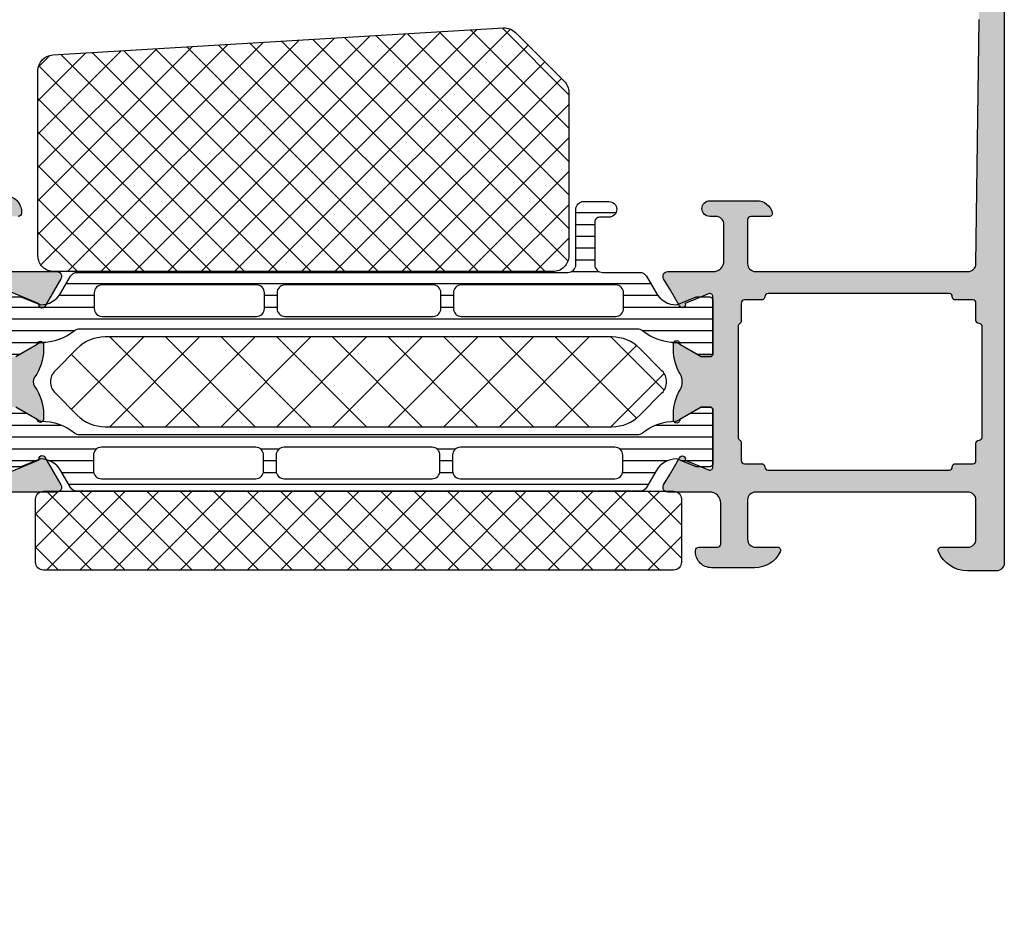
# Model space of a CAD drawing. Extents: x -5184 to -258, y -5117 to 3401.
# Drawn here: x -5144 to -5082, y -1700 to -1643 of the extents above; entities that cross this region are included whole.
import ezdxf

# ---------------------------------------------------------------- set-up
doc = ezdxf.new("R2010")
doc.units = 0
doc.header["$LTSCALE"] = 0.2
doc.header["$MEASUREMENT"] = 0
doc.layers.get('0').update_dxf_attribs({"linetype": 'CONTINUOUS'})
doc.layers.add('Al_Solid_Hatch', color=50, linetype='CONTINUOUS')
doc.layers.add('RE_HATCH', color=31, linetype='CONTINUOUS')

# ---------------------------------------------------------------- blocks, each defined once
blk = doc.blocks.new('KAW_3001185', base_point=(0, 24.600054))
at = {"layer": 'Al_Solid_Hatch', "linetype": 'ByBlock'}
h = blk.add_hatch(color=256, dxfattribs=at)
h.dxf.hatch_style = 1
edge = h.paths.add_edge_path(flags=16)
edge.add_line((78.7, 64.200054), (67.2, 64.200054))
edge.add_arc((67.2, 64.000054), 0.2, 89.9999572, 180.0000428)
edge.add_arc((66.8, 64.000054), 0.2, -90.0000428, 0.0000428, ccw=False)
edge.add_line((66.8, 63.800054), (65.7, 63.800054))
edge.add_arc((65.7, 63.600054), 0.2, 89.9999572, 180.0000428)
edge.add_line((65.5, 63.600054), (65.5, 62.473259))
edge.add_arc((65.3, 62.473259), 0.2, 300.00000901, 359.99996786, ccw=False)
edge.add_arc((65.5, 62.126849), 0.2, 120.00000901, 179.99996786)
edge.add_line((65.3, 62.126849), (65.3, 58.600054))
edge.add_line((65.3, 58.600054), (65.3, 55.073259))
edge.add_arc((65.5, 55.073259), 0.2, 180.00003214, 239.99999099)
edge.add_arc((65.3, 54.726849), 0.2, 0.00003214, 59.99999099, ccw=False)
edge.add_line((65.5, 54.726849), (65.5, 53.600054))
edge.add_arc((65.7, 53.600054), 0.2, 179.9999572, 270.0000428)
edge.add_line((65.7, 53.400054), (66.8, 53.400054))
edge.add_arc((66.8, 53.200054), 0.2, -0.0000428, 90.0000428, ccw=False)
edge.add_arc((67.2, 53.200054), 0.2, 179.9999572, 270.0000428)
edge.add_line((67.2, 53.000054), (78.7, 53.000054))
edge.add_arc((78.7, 53.200054), 0.2, 269.9999572, 360.0000428)
edge.add_arc((79.1, 53.200054), 0.2, 89.9999572, 180.0000428, ccw=False)
edge.add_line((79.1, 53.400054), (80.2, 53.400054))
edge.add_arc((80.2, 53.600054), 0.2, 269.9999572, 360.0000428)
edge.add_line((80.4, 53.600054), (80.4, 54.700054))
edge.add_arc((80.6, 54.700054), 0.2, 89.9999572, 180.0000428, ccw=False)
edge.add_arc((80.6, 55.100054), 0.2, 269.9999572, 360.0000428)
edge.add_line((80.8, 55.100054), (80.8, 58.600054))
edge.add_line((80.8, 58.600054), (80.8, 62.100054))
edge.add_arc((80.6, 62.100054), 0.2, 359.9999572, 450.0000428)
edge.add_arc((80.6, 62.500054), 0.2, 179.9999572, 270.0000428, ccw=False)
edge.add_line((80.4, 62.500054), (80.4, 63.600054))
edge.add_arc((80.2, 63.600054), 0.2, 359.9999572, 450.0000428)
edge.add_line((80.2, 63.800054), (79.1, 63.800054))
edge.add_arc((79.1, 64.000054), 0.2, 179.9999572, 270.0000428, ccw=False)
edge.add_arc((78.7, 64.000054), 0.2, 359.9999572, 450.0000428)
edge = h.paths.add_edge_path()
edge.add_line((66.4, 65.600054), (79.9, 65.600054))
edge.add_arc((79.9, 66.100054), 0.5, 269.9999572, 360.0000428)
edge.add_line((80.4, 66.100054), (80.6, 81.600054))
edge.add_line((80.6, 81.600054), (80.6, 84.100054))
edge.add_arc((80.1, 84.100054), 0.5, 359.9999572, 450.0000428)
edge.add_line((80.1, 84.600054), (79.2, 84.600054))
edge.add_arc((79.2, 84.400054), 0.2, 89.9999572, 180.0000428)
edge.add_line((79, 84.400054), (79, 83.500054))
edge.add_arc((78.6, 83.500054), 0.4, -90.0000428, 0.0000428, ccw=False)
edge.add_arc((78.6, 83.500054), 0.4, 179.9999572, 270.0000428, ccw=False)
edge.add_line((78.2, 83.500054), (78.2, 86.600054))
edge.add_arc((78.7, 86.600054), 0.5, 89.9999572, 180.0000428, ccw=False)
edge.add_line((78.7, 87.100054), (79, 87.100054))
edge.add_arc((79, 86.900054), 0.2, -0.0000428, 90.0000428, ccw=False)
edge.add_line((79.2, 86.900054), (79.2, 86.300054))
edge.add_arc((79.7, 86.300054), 0.5, 179.9999572, 270.0000428)
edge.add_line((79.7, 85.800054), (80.3, 85.800054))
edge.add_arc((80.3, 86.300054), 0.5, 269.9999572, 360.0000428)
edge.add_line((80.8, 86.300054), (80.8, 90.900054))
edge.add_arc((80.3, 90.900054), 0.5, 359.9999572, 450.0000428)
edge.add_line((80.3, 91.400054), (79.7, 91.400054))
edge.add_arc((79.7, 90.900054), 0.5, 89.9999572, 180.0000428)
edge.add_line((79.2, 90.900054), (79.2, 90.300054))
edge.add_arc((79, 90.300054), 0.2, -90.0000428, 0.0000428, ccw=False)
edge.add_line((79, 90.100054), (78.7, 90.100054))
edge.add_arc((78.7, 90.600054), 0.5, 179.9999572, 270.0000428, ccw=False)
edge.add_line((78.2, 90.600054), (78.2, 92.100054))
edge.add_arc((78.7, 92.100054), 0.5, 89.9999572, 180.0000428, ccw=False)
edge.add_line((78.7, 92.600054), (81.7, 92.600054))
edge.add_arc((81.7, 92.100054), 0.5, -0.0000428, 90.0000428, ccw=False)
edge.add_line((82.2, 92.100054), (82.2, 47.100054))
edge.add_arc((81.7, 47.100054), 0.5, -90.0000428, 0.0000428, ccw=False)
edge.add_line((81.7, 46.600054), (79.858312, 46.600054))
edge.add_arc((79.858313, 48.600056), 2.000002, 202.88541677, 269.99996391, ccw=False)
edge.add_arc((78.2, 47.900054), 0.2, 90.00001522, 202.88538823, ccw=False)
edge.add_line((78.2, 48.100054), (79.9, 48.100054))
edge.add_arc((79.9, 48.600054), 0.5, 269.9999572, 360.0000428)
edge.add_line((80.4, 48.600054), (80.4, 51.100054))
edge.add_arc((79.9, 51.100054), 0.5, 359.9999572, 450.0000428)
edge.add_line((79.9, 51.600054), (66.4, 51.600054))
edge.add_arc((66.4, 51.100054), 0.5, 89.9999572, 180.0000428)
edge.add_line((65.9, 51.100054), (65.9, 48.600054))
edge.add_arc((66.4, 48.600054), 0.5, 179.9999572, 270.0000428)
edge.add_line((66.4, 48.100054), (67.8, 48.100054))
edge.add_arc((67.8, 47.900054), 0.2, -25.94439855, 90.00000984, ccw=False)
edge.add_arc((66.361252, 48.600052), 1.799998, 269.99995726, 334.0555674, ccw=False)
edge.add_line((66.361251, 46.800054), (63.6, 46.800054))
edge.add_arc((63.599999, 47.800053), 0.999999, 179.9999572, 270.0000428, ccw=False)
edge.add_line((62.6, 47.800054), (62.6, 47.900054))
edge.add_arc((62.8, 47.900054), 0.2, 89.9999572, 180.0000428, ccw=False)
edge.add_line((62.8, 48.100054), (64, 48.100054))
edge.add_arc((64, 48.300054), 0.2, 269.9999572, 360.0000428)
edge.add_line((64.2, 48.300054), (64.2, 50.900054))
edge.add_arc((63.500001, 50.900055), 0.699999, 359.9999572, 450.0000428)
edge.add_line((63.5, 51.600054), (60.833251, 51.600054))
edge.add_arc((60.833251, 51.900054), 0.3, 149.99996382, 269.99991755, ccw=False)
edge.add_line((60.573444, 52.050054), (60.936409, 52.678727))
edge.add_line((60.936409, 52.678727), (61.572357, 53.780223))
edge.add_arc((61.757133, 53.703686), 0.2, -22.50007273, 157.49992727, ccw=False)
edge.add_line((61.941909, 53.627149), (63.423463, 53.01347))
edge.add_arc((63.5, 53.198246), 0.2, 247.4999955, 359.99997127)
edge.add_line((63.7, 53.198246), (63.7, 56.800054))
edge.add_arc((63.5, 56.800054), 0.2, 359.9999572, 450.0000428)
edge.add_line((63.5, 57.000054), (62.96, 57.000054))
edge.add_line((62.96, 57.000054), (61.597788, 56.21358))
edge.add_arc((61.4, 56.183917), 0.2, -179.99998145, 8.52927313, ccw=False)
edge.add_line((61.2, 56.183917), (61.2, 56.561268))
edge.add_arc((64.199989, 56.561271), 2.999989, 149.35633376, 180.00005309, ccw=False)
edge.add_arc((60.758582, 58.600054), 1.000001, 329.35640455, 390.64359545)
edge.add_arc((64.199991, 60.638837), 2.999991, 179.99993736, 210.64365669, ccw=False)
edge.add_line((61.2, 60.63884), (61.2, 61.01619))
edge.add_arc((61.4, 61.01619), 0.2, -8.52927313, 179.99998145, ccw=False)
edge.add_line((61.597788, 60.986527), (62.96, 60.200054))
edge.add_line((62.96, 60.200054), (63.5, 60.200054))
edge.add_arc((63.5, 60.400054), 0.2, 269.9999572, 360.0000428)
edge.add_line((63.7, 60.400054), (63.7, 64.001862))
edge.add_arc((63.5, 64.001862), 0.2, 0.00002873, 112.5000045)
edge.add_line((63.423463, 64.186638), (61.941909, 63.572958))
edge.add_arc((61.757133, 63.496421), 0.2, -157.5000596, 22.4999404, ccw=False)
edge.add_line((61.572357, 63.419885), (60.936409, 64.52138))
edge.add_line((60.936409, 64.52138), (60.573444, 65.150054))
edge.add_arc((60.833251, 65.300054), 0.3, 90.00008245, 210.00003618, ccw=False)
edge.add_line((60.833251, 65.600054), (63.7, 65.600054))
edge.add_arc((63.700001, 66.300053), 0.699999, 269.9999572, 360.0000428)
edge.add_line((64.4, 66.300054), (64.4, 68.600054))
edge.add_arc((63.9, 68.600054), 0.5, 359.9999572, 450.0000428)
edge.add_line((63.9, 69.100054), (63.5, 69.100054))
edge.add_arc((63.5, 69.600054), 0.5, 179.9999572, 270.0000428, ccw=False)
edge.add_arc((63.5, 69.600054), 0.5, 89.9999572, 180.0000428, ccw=False)
edge.add_line((63.5, 70.100054), (66.5, 70.100054))
edge.add_arc((66.500001, 69.100055), 0.999999, 14.47748744, 90.00003411, ccw=False)
edge.add_arc((67.274597, 69.300054), 0.2, -89.99993956, 14.47749968, ccw=False)
edge.add_line((67.274597, 69.100054), (66.1, 69.100054))
edge.add_arc((66.1, 68.900054), 0.2, 89.9999572, 180.0000428)
edge.add_line((65.9, 68.900054), (65.9, 66.100054))
edge.add_arc((66.4, 66.100054), 0.5, 179.9999572, 270.0000428)
h = blk.add_hatch(color=256, dxfattribs=at)
h.dxf.hatch_style = 1
edge = h.paths.add_edge_path(flags=16)
edge.add_arc((1.8, 62.500053), 0.199999, 270.00007678, 292.49998522, ccw=False)
edge.add_line((1.8, 62.300054), (1.6, 62.300054))
edge.add_arc((1.6, 62.100054), 0.2, 89.9999572, 180.0000428)
edge.add_line((1.4, 62.100054), (1.4, 58.600054))
edge.add_arc((1.6, 58.600054), 0.2, 179.9999572, 270.0000428)
edge.add_line((1.6, 58.400054), (1.8, 58.400054))
edge.add_arc((1.8, 58.200054), 0.2, -0.0000428, 90.0000428, ccw=False)
edge.add_line((2, 58.200054), (2, 57.100054))
edge.add_arc((1.8, 57.100054), 0.2, -90.0000428, 0.0000428, ccw=False)
edge.add_line((1.8, 56.900054), (1.6, 56.900054))
edge.add_arc((1.6, 56.700054), 0.2, 89.9999572, 180.0000428)
edge.add_line((1.4, 56.700054), (1.4, 53.500054))
edge.add_arc((1.899998, 53.500054), 0.499998, 180.00000667, 225.00014614)
edge.add_arc((1.9, 53.500052), 0.499998, 224.99985386, 269.99999333)
edge.add_line((1.9, 53.000054), (8.800002, 53.000054))
edge.add_arc((8.800002, 53.200054), 0.2, 269.9999572, 360.0000428)
edge.add_arc((9.200002, 53.200054), 0.2, 89.9999572, 180.0000428, ccw=False)
edge.add_line((9.200002, 53.400054), (10.200002, 53.400054))
edge.add_arc((10.200002, 53.200054), 0.2, -0.0000428, 90.0000428, ccw=False)
edge.add_arc((10.600002, 53.200054), 0.2, 179.9999572, 270.0000428)
edge.add_line((10.600002, 53.000054), (15.200002, 53.000054))
edge.add_arc((15.200002, 53.200054), 0.2, 269.9999572, 360.0000428)
edge.add_arc((15.600002, 53.200054), 0.2, 89.9999572, 180.0000428, ccw=False)
edge.add_line((15.600002, 53.400054), (16.7, 53.400054))
edge.add_arc((16.7, 53.600054), 0.2, 269.9999572, 360.0000428)
edge.add_line((16.9, 53.600054), (16.9, 54.753644))
edge.add_arc((17.100001, 54.753644), 0.200001, 120.00015225, 180.0001111, ccw=False)
edge.add_arc((16.9, 55.100055), 0.2, 300.00000901, 359.99996786)
edge.add_line((17.1, 55.100055), (17.1, 62.100057))
edge.add_arc((16.9, 62.100057), 0.2, 0.00003214, 59.99999099)
edge.add_arc((17.1, 62.446467), 0.2, 180.00003214, 239.99999099, ccw=False)
edge.add_line((16.9, 62.446467), (16.9, 63.600054))
edge.add_arc((16.7, 63.600054), 0.2, 359.9999572, 450.0000428)
edge.add_line((16.7, 63.800054), (15.587301, 63.800054))
edge.add_arc((15.587301, 64.000054), 0.2, 179.9999572, 270.0000428, ccw=False)
edge.add_arc((15.187301, 64.000054), 0.2, 359.9999572, 450.0000428)
edge.add_line((15.187301, 64.200054), (3.700002, 64.200054))
edge.add_arc((3.700002, 64.000054), 0.2, 89.9999572, 180.0000428)
edge.add_arc((3.300002, 64.000054), 0.2, -90.0000428, 0.0000428, ccw=False)
edge.add_line((3.300002, 63.800054), (2.2, 63.800054))
edge.add_arc((2.2, 63.600054), 0.2, 89.9999572, 180.0000428)
edge.add_line((2, 63.600054), (2, 62.500054))
edge.add_arc((1.799999, 62.500054), 0.200001, 315.00000952, 359.99992853, ccw=False)
edge.add_arc((1.8, 62.500055), 0.200001, 292.49957514, 314.99948359, ccw=False)
edge = h.paths.add_edge_path(flags=16)
edge.add_arc((1.899998, 51.100055), 0.499998, 134.99999218, 180.00013165)
edge.add_line((1.4, 51.100054), (1.4, 26.500054))
edge.add_arc((1.9, 26.500054), 0.5, 179.9999572, 270.0000428)
edge.add_line((1.9, 26.000054), (6.1, 26.000054))
edge.add_arc((6.1, 26.500054), 0.5, 269.9999572, 360.0000428)
edge.add_line((6.6, 26.500054), (6.6, 31.300054))
edge.add_arc((8.099999, 31.300055), 1.499999, 89.9999572, 180.0000428, ccw=False)
edge.add_line((8.1, 32.800054), (8.3, 32.800054))
edge.add_arc((8.3, 33.300054), 0.5, 269.9999572, 360.0000428)
edge.add_line((8.8, 33.300054), (8.8, 51.100054))
edge.add_arc((8.3, 51.100054), 0.5, 359.9999572, 450.0000428)
edge.add_line((8.3, 51.600054), (1.9, 51.600054))
edge.add_arc((1.9, 51.100055), 0.499999, 89.99994938, 135.00008885)
edge = h.paths.add_edge_path()
edge.add_arc((4.200003, 69.300054), 0.2, -89.99998478, 22.88538823, ccw=False)
edge.add_line((4.200003, 69.100054), (2.5, 69.100054))
edge.add_arc((2.5, 68.600054), 0.5, 89.9999572, 180.0000428)
edge.add_line((2, 68.600054), (2, 66.100054))
edge.add_arc((2.5, 66.100054), 0.5, 179.9999572, 270.0000428)
edge.add_line((2.5, 65.600054), (16.00079, 65.600054))
edge.add_arc((16.00079, 66.100054), 0.5, 269.9999572, 360.0000428)
edge.add_line((16.50079, 66.100054), (16.50079, 68.600054))
edge.add_arc((16.00079, 68.600054), 0.5, 359.9999572, 450.0000428)
edge.add_line((16.00079, 69.100054), (14.600001, 69.100054))
edge.add_arc((14.600001, 69.300054), 0.2, 154.05560145, 270.00000984, ccw=False)
edge.add_arc((16.038749, 68.600056), 1.799998, 89.99995726, 154.0555674, ccw=False)
edge.add_line((16.03875, 70.400054), (18.80079, 70.400054))
edge.add_arc((18.800791, 69.400055), 0.999999, -0.0000428, 90.0000428, ccw=False)
edge.add_line((19.80079, 69.400054), (19.80079, 69.300054))
edge.add_arc((19.60079, 69.300054), 0.2, -90.0000428, 0.0000428, ccw=False)
edge.add_line((19.60079, 69.100054), (18.40079, 69.100054))
edge.add_arc((18.40079, 68.900054), 0.2, 89.9999572, 180.0000428)
edge.add_line((18.20079, 68.900054), (18.20079, 66.300054))
edge.add_arc((18.900789, 66.300053), 0.699999, 179.9999572, 270.0000428)
edge.add_line((18.90079, 65.600054), (22.051725, 65.600054))
edge.add_arc((22.051725, 65.300054), 0.3, -30.00017726, 89.99994836, ccw=False)
edge.add_line((22.311532, 65.150053), (21.290519, 63.381618))
edge.add_arc((21.117311, 63.481613), 0.2, 157.50001377, 330.00157549, ccw=False)
edge.add_line((20.932535, 63.55815), (18.9, 64.400054))
edge.add_arc((18.9, 64.200054), 0.2, 89.9999572, 180.0000428)
edge.add_line((18.7, 64.200054), (18.7, 60.400054))
edge.add_arc((18.9, 60.400054), 0.2, 179.9999572, 270.0000428)
edge.add_line((18.9, 60.200054), (19.44, 60.200054))
edge.add_line((19.44, 60.200054), (20.8, 60.985254))
edge.add_arc((21, 60.985251), 0.2, 0.00002865, 179.99911191, ccw=False)
edge.add_line((21.2, 60.985251), (21.2, 60.63884))
edge.add_arc((18.200004, 60.63884), 2.999996, -35.62732185, 0.00000878, ccw=False)
edge.add_arc((21.044881, 58.600055), 0.499999, 144.37266793, 215.62733207)
edge.add_arc((18.200004, 56.56127), 2.999996, -0.00000878, 35.62732185, ccw=False)
edge.add_line((21.2, 56.56127), (21.2, 56.214859))
edge.add_arc((21, 56.214859), 0.2, -179.99916921, 0.00002865, ccw=False)
edge.add_line((20.8, 56.214856), (19.44, 57.000056))
edge.add_line((19.44, 57.000056), (18.9, 57.000056))
edge.add_arc((18.9, 56.800056), 0.2, 89.9999572, 180.0000428)
edge.add_line((18.7, 56.800056), (18.7, 53.000056))
edge.add_arc((18.900001, 53.000056), 0.200001, 180.00007147, 224.99999048)
edge.add_arc((18.9, 53.000056), 0.2, 225.00021209, 270.0001311)
edge.add_line((18.9, 52.800056), (20.932535, 53.641959))
edge.add_arc((21.117311, 53.718495), 0.2, 30.00017434, 202.49990477, ccw=False)
edge.add_line((21.290516, 53.818496), (22.311532, 52.050057))
edge.add_arc((22.051725, 51.900056), 0.3, -89.99994836, 30.00017726, ccw=False)
edge.add_line((22.051725, 51.600056), (18.900013, 51.600056))
edge.add_arc((18.900013, 51.400055), 0.200001, 89.9999642, 126.867928)
edge.add_arc((19.199999, 51.000047), 0.699999, 126.86801799, 180.00007899)
edge.add_line((18.5, 51.000046), (18.5, 47.300054))
edge.add_arc((18, 47.300054), 0.5, -90.0000428, 0.0000428, ccw=False)
edge.add_line((18, 46.800054), (15.700002, 46.800054))
edge.add_arc((15.700001, 47.600053), 0.799999, 179.9999572, 270.0000428, ccw=False)
edge.add_arc((15.100002, 47.600054), 0.2, 89.9999572, 180.0000428, ccw=False)
edge.add_line((15.100002, 47.800054), (16.7, 47.800054))
edge.add_arc((16.7, 48.000054), 0.2, 269.9999572, 360.0000428)
edge.add_line((16.9, 48.000054), (16.9, 51.100054))
edge.add_arc((16.4, 51.100054), 0.5, 359.9999572, 450.0000428)
edge.add_line((16.4, 51.600054), (10.7, 51.600054))
edge.add_arc((10.7, 51.100054), 0.5, 89.9999572, 180.0000428)
edge.add_line((10.2, 51.100054), (10.2, 30.600054))
edge.add_arc((9.7, 30.600054), 0.5, -90.0000428, 0.0000428, ccw=False)
edge.add_line((9.7, 30.100054), (9.6, 30.100054))
edge.add_arc((9.6, 30.300054), 0.2, 179.9999572, 270.0000428, ccw=False)
edge.add_line((9.4, 30.300054), (9.4, 30.600054))
edge.add_arc((8.6, 30.600054), 0.8, 0, 180)
edge.add_line((7.8, 30.600054), (7.8, 26.600054))
edge.add_arc((8.6, 26.600054), 0.8, 180, 360)
edge.add_line((9.4, 26.600054), (9.4, 26.900054))
edge.add_arc((9.6, 26.900054), 0.2, 89.9999572, 180.0000428, ccw=False)
edge.add_line((9.6, 27.100054), (9.7, 27.100054))
edge.add_arc((9.7, 26.600054), 0.5, -0.0000428, 90.0000428, ccw=False)
edge.add_line((10.2, 26.600054), (10.2, 25.100054))
edge.add_arc((9.7, 25.100054), 0.5, -90.0000428, 0.0000428, ccw=False)
edge.add_line((9.7, 24.600054), (0.5, 24.600054))
edge.add_arc((0.5, 25.100054), 0.5, 179.9999572, 270.0000428, ccw=False)
edge.add_line((0, 25.100054), (0, 70.100054))
edge.add_arc((0.5, 70.100054), 0.5, 89.9999572, 180.0000428, ccw=False)
edge.add_line((0.5, 70.600054), (2.54169, 70.600054))
edge.add_arc((2.541689, 68.600052), 2.000002, 22.8854311, 89.99997823, ccw=False)
at = {"layer": 'RE_HATCH', "linetype": 'ByBlock'}
h = blk.add_hatch(dxfattribs=at)
h.set_pattern_fill('ANSI31', scale=6, angle=135)
edge = h.paths.add_edge_path(flags=16)
edge.add_line((24.927148, 62.750054), (34.727148, 62.750054))
edge.add_arc((34.727148, 63.250054), 0.5, 269.9999572, 360.0000428)
edge.add_line((35.227148, 63.250054), (35.227148, 64.250054))
edge.add_arc((34.727148, 64.250054), 0.5, 359.9999572, 450.0000428)
edge.add_line((34.727148, 64.750054), (24.927148, 64.750054))
edge.add_arc((24.927148, 64.250054), 0.5, 89.9999572, 180.0000428)
edge.add_line((24.427148, 64.250054), (24.427148, 63.250054))
edge.add_arc((24.927148, 63.250054), 0.5, 179.9999572, 270.0000428)
edge = h.paths.add_edge_path(flags=16)
edge.add_line((46.427148, 63.250054), (46.427148, 64.250054))
edge.add_arc((45.927148, 64.250054), 0.5, 359.9999572, 450.0000428)
edge.add_line((45.927148, 64.750054), (36.527148, 64.750054))
edge.add_arc((36.527149, 64.250052), 0.500002, 90.00005961, 134.99997862)
edge.add_arc((36.527148, 64.250054), 0.5, 135.00010241, 180.00002142)
edge.add_line((36.027148, 64.250054), (36.027148, 63.250054))
edge.add_arc((36.527148, 63.250054), 0.5, 179.9999572, 270.0000428)
edge.add_line((36.527148, 62.750054), (45.927148, 62.750054))
edge.add_arc((45.927148, 63.250054), 0.5, 269.99997858, 314.99989759)
edge.add_arc((45.927146, 63.250055), 0.500002, 315.00002138, 359.99994039)
edge = h.paths.add_edge_path(flags=16)
edge.add_arc((47.727148, 63.250057), 0.500003, 247.50012937, 270.00003781)
edge.add_line((47.727148, 62.750054), (57.527148, 62.750054))
edge.add_arc((57.527148, 63.250054), 0.5, 269.9999572, 360.0000428)
edge.add_line((58.027148, 63.250054), (58.027148, 64.250054))
edge.add_arc((57.527148, 64.250054), 0.5, 359.9999572, 450.0000428)
edge.add_line((57.527148, 64.750054), (47.727148, 64.750054))
edge.add_arc((47.727148, 64.250055), 0.499999, 89.99994938, 135.00008885)
edge.add_arc((47.727146, 64.250055), 0.499998, 134.99999218, 180.00013165)
edge.add_line((47.227148, 64.250054), (47.227148, 63.250054))
edge.add_arc((47.727149, 63.250053), 0.500001, 179.99992128, 224.99984029)
edge.add_arc((47.727148, 63.250056), 0.500002, 225.00019064, 247.50009908)
edge = h.paths.add_edge_path()
edge.add_line((58.922017, 61.950054), (23.477983, 61.950054))
edge.add_arc((23.477983, 61.450054), 0.5, 89.99996715, 128.27934099)
edge.add_arc((21.000003, 64.590044), 3.49999, 271.10265479, 308.27937931, ccw=False)
edge.add_arc((21.073129, 60.790757), 0.3, 91.10269777, 120.00005903)
edge.add_line((20.923129, 61.050565), (19.45, 60.200054))
edge.add_line((19.45, 60.200054), (18.9, 60.200054))
edge.add_arc((18.9, 60.400054), 0.2, 179.9999572, 270.0000428, ccw=False)
edge.add_line((18.7, 60.400054), (18.7, 63.800054))
edge.add_arc((18.9, 63.800054), 0.2, 89.9999572, 180.0000428, ccw=False)
edge.add_line((18.9, 64.000054), (19.768751, 64.000054))
edge.add_line((19.768751, 64.000054), (21, 63.490054))
edge.add_arc((21, 64.990055), 1.500001, 270.00001572, 330.07673294)
edge.add_line((22.300042, 64.241795), (22.911028, 65.300054))
edge.add_arc((23.344041, 65.050053), 0.500001, 90.00000349, 149.99996235, ccw=False)
edge.add_line((23.344041, 65.550054), (54.497177, 65.550054))
edge.add_arc((54.497177, 66.050054), 0.5, 269.9999572, 360.0000428)
edge.add_line((54.997177, 66.050054), (54.997177, 69.550054))
edge.add_arc((55.497177, 69.550054), 0.5, 89.9999572, 180.0000428, ccw=False)
edge.add_line((55.497177, 70.050054), (57.097177, 70.050054))
edge.add_arc((57.097177, 69.550054), 0.5, -90, 90, ccw=False)
edge.add_line((57.097177, 69.050054), (56.497177, 69.050054))
edge.add_arc((56.497177, 68.750054), 0.3, 89.9999572, 180.0000428)
edge.add_line((56.197177, 68.750054), (56.197177, 66.050054))
edge.add_arc((56.697177, 66.050054), 0.5, 179.9999572, 270.0000428)
edge.add_line((56.697177, 65.550054), (59.055959, 65.550054))
edge.add_arc((59.055959, 65.050053), 0.500001, 30.00003765, 89.99999651, ccw=False)
edge.add_line((59.488972, 65.300054), (60.099958, 64.241795))
edge.add_arc((61.4, 64.990055), 1.500001, 209.92326706, 269.99998428)
edge.add_line((61.4, 63.490054), (62.631249, 64.000054))
edge.add_line((62.631249, 64.000054), (63.5, 64.000054))
edge.add_arc((63.5, 63.800054), 0.2, -0.0000428, 90.0000428, ccw=False)
edge.add_line((63.7, 63.800054), (63.7, 60.400054))
edge.add_arc((63.5, 60.400054), 0.2, -90.0000428, 0.0000428, ccw=False)
edge.add_line((63.5, 60.200054), (62.95, 60.200054))
edge.add_line((62.95, 60.200054), (61.476871, 61.050565))
edge.add_arc((61.326871, 60.790757), 0.3, 59.99994097, 88.89730223)
edge.add_arc((61.399997, 64.590044), 3.49999, 231.72062069, 268.89734521, ccw=False)
edge.add_arc((58.922017, 61.450054), 0.5, 51.72065901, 90.00003285)
edge = h.paths.add_edge_path(flags=16)
edge.add_line((47.172852, 53.950065), (47.172852, 52.950065))
edge.add_arc((47.672852, 52.950065), 0.5, 179.9999572, 270.0000428)
edge.add_line((47.672852, 52.450065), (57.472852, 52.450065))
edge.add_arc((57.472852, 52.950065), 0.5, 269.9999572, 360.0000428)
edge.add_line((57.972852, 52.950065), (57.972852, 53.950065))
edge.add_arc((57.472852, 53.950065), 0.5, 359.9999572, 450.0000428)
edge.add_line((57.472852, 54.450065), (47.672852, 54.450065))
edge.add_arc((47.672852, 53.950065), 0.5, 89.9999572, 180.0000428)
edge = h.paths.add_edge_path(flags=16)
edge.add_line((45.872852, 54.450065), (36.472852, 54.450065))
edge.add_arc((36.472853, 53.950064), 0.500001, 90.0001169, 135.00003591)
edge.add_arc((36.472853, 53.950064), 0.500001, 134.99996409, 179.9998831)
edge.add_line((35.972852, 53.950065), (35.972852, 52.950065))
edge.add_arc((36.472852, 52.950065), 0.5, 179.9999572, 270.0000428)
edge.add_line((36.472852, 52.450065), (45.872852, 52.450065))
edge.add_arc((45.872851, 52.950067), 0.500002, 270.00005961, 314.99997862)
edge.add_arc((45.872852, 52.950065), 0.5, 315.00010241, 360.00002142)
edge.add_line((46.372852, 52.950065), (46.372852, 53.950065))
edge.add_arc((45.872852, 53.950065), 0.5, 359.9999572, 450.0000428)
edge = h.paths.add_edge_path(flags=16)
edge.add_arc((34.672851, 53.950063), 0.500002, 45.00002138, 89.99994039)
edge.add_line((34.672852, 54.450065), (24.872852, 54.450065))
edge.add_arc((24.872852, 53.950065), 0.5, 89.9999572, 180.0000428)
edge.add_line((24.372852, 53.950065), (24.372852, 52.950065))
edge.add_arc((24.872852, 52.950065), 0.5, 179.9999572, 270.0000428)
edge.add_line((24.872852, 52.450065), (34.672852, 52.450065))
edge.add_arc((34.672852, 52.950065), 0.5, 269.9999572, 360.0000428)
edge.add_line((35.172852, 52.950065), (35.172852, 53.950065))
edge.add_arc((34.672852, 53.950065), 0.5, 359.99997858, 404.99989759)
edge = h.paths.add_edge_path()
edge.add_line((23.477983, 55.250065), (58.922017, 55.250065))
edge.add_arc((58.922017, 55.750065), 0.5, 269.99996715, 308.27934099)
edge.add_arc((61.399997, 52.610075), 3.49999, 91.10265479, 128.27937931, ccw=False)
edge.add_arc((61.326871, 56.409362), 0.3, 271.10269777, 300.00005903)
edge.add_line((61.476871, 56.149554), (62.95, 57.000065))
edge.add_line((62.95, 57.000065), (63.5, 57.000065))
edge.add_arc((63.5, 56.800065), 0.2, -0.0000428, 90.0000428, ccw=False)
edge.add_line((63.7, 56.800065), (63.7, 53.400065))
edge.add_arc((63.5, 53.400065), 0.2, -90.0000428, 0.0000428, ccw=False)
edge.add_line((63.5, 53.200065), (62.631249, 53.200065))
edge.add_line((62.631249, 53.200065), (61.4, 53.710065))
edge.add_arc((61.400001, 52.210063), 1.500002, 90.00004875, 150.07676596)
edge.add_line((60.099958, 52.958323), (59.488972, 51.900065))
edge.add_arc((59.055959, 52.150066), 0.500001, 270.00000349, 329.99996235, ccw=False)
edge.add_line((59.055959, 51.650065), (23.344041, 51.650065))
edge.add_arc((23.344041, 52.150066), 0.500001, 210.00003765, 269.99999651, ccw=False)
edge.add_line((22.911028, 51.900065), (22.300042, 52.958323))
edge.add_arc((20.999999, 52.210063), 1.500002, 29.92323404, 89.99995125)
edge.add_line((21, 53.710065), (19.768751, 53.200065))
edge.add_line((19.768751, 53.200065), (18.9, 53.200065))
edge.add_arc((18.9, 53.400065), 0.2, 179.9999572, 270.0000428, ccw=False)
edge.add_line((18.7, 53.400065), (18.7, 56.800065))
edge.add_arc((18.9, 56.800065), 0.2, 89.9999572, 180.0000428, ccw=False)
edge.add_line((18.9, 57.000065), (19.45, 57.000065))
edge.add_line((19.45, 57.000065), (20.923129, 56.149554))
edge.add_arc((21.073129, 56.409362), 0.3, 239.99994097, 268.89730223)
edge.add_arc((21.000003, 52.610075), 3.49999, 51.72062069, 88.89734521, ccw=False)
edge.add_arc((23.477983, 55.750065), 0.5, 231.72065901, 270.00003285)
at = {"color": 1, "linetype": 'Continuous'}
for p, q in [((22.972457, 56.854747), (27.56771, 61.45)), ((25.403244, 55.75), (31.103244, 61.45)), ((25.403244, 61.45), (31.103244, 55.75)), ((28.938778, 55.75), (34.638778, 61.45)), ((28.938778, 61.45), (34.638778, 55.75)), ((32.474312, 55.75), (38.174312, 61.45)), ((32.474312, 61.45), (38.174312, 55.75)), ((36.009846, 55.75), (41.709846, 61.45)), ((36.009846, 61.45), (41.709846, 55.75)), ((39.54538, 55.75), (45.24538, 61.45)), ((39.54538, 61.45), (45.24538, 55.75)), ((43.080913, 55.75), (48.780913, 61.45)), ((43.080913, 61.45), (48.780913, 55.75)), ((46.616447, 55.75), (52.316447, 61.45)), ((46.616447, 61.45), (52.316447, 55.75)), ((50.151981, 55.75), (55.851981, 61.45)), ((50.151981, 61.45), (55.851981, 55.75)), ((53.687515, 61.45), (58.84382, 56.293695)), ((57.223049, 61.45), (60.60522, 58.067829)), ((53.687515, 55.75), (58.84382, 60.906305)), ((22.972457, 60.345253), (27.56771, 55.75)), ((57.223049, 55.75), (60.60522, 59.132171))]:
    blk.add_line(p, q, dxfattribs=at)
at = {"color": 40, "linetype": 'Continuous'}
for points in [[(82.2, 92.100054), (82.2, 47.100054, -0.414214), (81.7, 46.600054), (79.858312, 46.600054, -0.301511), (78.015743, 47.822276, -0.536675), (78.2, 48.100054), (79.9, 48.100054, 0.414214), (80.4, 48.600054), (80.4, 51.100054, 0.414214), (79.9, 51.600054), (66.4, 51.600054, 0.414214), (65.9, 51.100054), (65.9, 48.600054, 0.414214), (66.4, 48.100054), (67.8, 48.100054, -0.553992), (67.979844, 47.812554, -0.287008), (66.361251, 46.800054), (63.6, 46.800054, -0.414214), (62.6, 47.800054), (62.6, 47.900054, -0.414214), (62.8, 48.100054), (64, 48.100054, 0.414214), (64.2, 48.300054), (64.2, 50.900054, 0.414214), (63.5, 51.600054), (60.833251, 51.600054, -0.57735), (60.573444, 52.050054), (60.936409, 52.678727), (61.572357, 53.780223, -1), (61.941909, 53.627149), (63.423463, 53.01347, 0.534511), (63.7, 53.198246), (63.7, 56.800054, 0.414214), (63.5, 57.000054), (62.96, 57.000054), (61.597788, 56.21358, -1.077346), (61.2, 56.183917), (61.2, 56.561268, -0.134511), (61.618937, 58.090357, 0.273978), (61.618937, 59.10975, -0.134511), (61.2, 60.63884), (61.2, 61.01619, -1.077346), (61.597788, 60.986527), (62.96, 60.200054), (63.5, 60.200054, 0.414214), (63.7, 60.400054), (63.7, 64.001862, 0.534511), (63.423463, 64.186638), (61.941909, 63.572958, -1), (61.572357, 63.419885), (60.936409, 64.52138), (60.573444, 65.150054, -0.57735), (60.833251, 65.600054), (63.7, 65.600054, 0.414214), (64.4, 66.300054), (64.4, 68.600054, 0.414214), (63.9, 69.100054), (63.5, 69.100054, -0.414214), (63, 69.600054, -0.414214), (63.5, 70.100054), (66.5, 70.100054, -0.341999), (67.468246, 69.350054, -0.490314), (67.274597, 69.100054), (66.1, 69.100054, 0.414214), (65.9, 68.900054), (65.9, 66.100054, 0.414214), (66.4, 65.600054), (66.4, 65.600054), (79.9, 65.600054, 0.414214), (80.4, 66.100054), (80.6, 81.600054)], [(18.80079, 70.400054, -0.414214), (19.80079, 69.400054), (19.80079, 69.300054, -0.414214), (19.60079, 69.100054)], [(18.90079, 65.600054), (22.051725, 65.600054, -0.577351), (22.311532, 65.150053), (21.290519, 63.381618, -0.936615), (20.932535, 63.55815), (18.9, 64.400054, 0.414214)], [(19.44, 60.200054), (20.8, 60.985254, -0.999992), (21.2, 60.985251), (21.2, 60.63884, -0.156718), (20.63847, 58.89131, 0.321328), (20.63847, 58.3088, -0.156718), (21.2, 56.56127), (21.2, 56.214859, -0.999993), (20.8, 56.214856), (19.44, 57.000056)], [(18.9, 52.800056), (20.932535, 53.641959, -0.9366), (21.290516, 53.818496), (22.311532, 52.050057, -0.577351), (22.051725, 51.600056), (18.900013, 51.600056, 0.162269)]]:
    blk.add_lwpolyline(points, format="xyb", dxfattribs=at)
at = {"color": 4, "linetype": 'Continuous'}
for points in [[(18.9, 64.000054), (19.768751, 64.000054), (21, 63.490054, 0.268308), (22.300042, 64.241795), (22.911028, 65.300054, -0.267949), (23.344041, 65.550054), (54.497177, 65.550054, 0.414214), (54.997177, 66.050054), (54.997177, 69.550054, -0.414214), (55.497177, 70.050054), (57.097177, 70.050054, -1), (57.097177, 69.050054), (56.497177, 69.050054, 0.414214), (56.197177, 68.750054), (56.197177, 66.050054, 0.414214), (56.697177, 65.550054), (59.055959, 65.550054, -0.267949), (59.488972, 65.300054), (60.099958, 64.241795, 0.268308), (61.4, 63.490054), (62.631249, 64.000054), (63.5, 64.000054, -0.414214), (63.7, 63.800054), (63.7, 60.400054, -0.414214), (63.5, 60.200054), (62.95, 60.200054), (61.476871, 61.050565, 0.126761), (61.332644, 61.090702, -0.163652), (59.231765, 61.842554, 0.168596), (58.922017, 61.950054), (58.922017, 61.950054), (23.477983, 61.950054, 0.168596), (23.168235, 61.842554, -0.163652), (21.067356, 61.090702, 0.126761), (20.923129, 61.050565), (19.45, 60.200054)], [(19.45, 57.000065), (20.923129, 56.149554, 0.126761), (21.067356, 56.109417, -0.163652), (23.168235, 55.357565, 0.168596), (23.477983, 55.250065), (23.477983, 55.250065), (58.922017, 55.250065, 0.168596), (59.231765, 55.357565, -0.163652), (61.332644, 56.109417, 0.126761), (61.476871, 56.149554), (62.95, 57.000065), (63.5, 57.000065, -0.414214), (63.7, 56.800065), (63.7, 53.400065, -0.414214), (63.5, 53.200065), (62.631249, 53.200065), (61.4, 53.710065, 0.268308), (60.099958, 52.958323), (59.488972, 51.900065, -0.267949), (59.055959, 51.650065), (23.344041, 51.650065, -0.267949), (22.911028, 51.900065), (22.300042, 52.958323, 0.268308), (21, 53.710065), (19.768751, 53.200065), (18.9, 53.200065, -0.414214)]]:
    blk.add_lwpolyline(points, format="xyb", dxfattribs=at)
for points in [[(24.927148, 62.750054), (34.727148, 62.750054, 0.414214), (35.227148, 63.250054), (35.227148, 64.250054, 0.414214), (34.727148, 64.750054), (24.927148, 64.750054, 0.414214), (24.427148, 64.250054), (24.427148, 63.250054, 0.414214), (24.927148, 62.750054)], [(46.427148, 63.250054), (46.427148, 64.250054, 0.414214), (45.927148, 64.750054), (36.527148, 64.750054, 0.198912), (36.173594, 64.603607, 0.198912), (36.027148, 64.250054), (36.027148, 63.250054, 0.414214), (36.527148, 62.750054), (45.927148, 62.750054, 0.198912), (46.280701, 62.8965, 0.198912), (46.427148, 63.250054)], [(47.535806, 62.788114, 0.098491), (47.727148, 62.750054), (57.527148, 62.750054, 0.414214), (58.027148, 63.250054), (58.027148, 64.250054, 0.414214), (57.527148, 64.750054), (47.727148, 64.750054, 0.198913), (47.373594, 64.603607, 0.198913), (47.227148, 64.250054), (47.227148, 63.250054, 0.198912), (47.373594, 62.8965, 0.098491), (47.535806, 62.788114)], [(35.026406, 54.303618, 0.198912), (34.672852, 54.450065), (24.872852, 54.450065, 0.414214), (24.372852, 53.950065), (24.372852, 52.950065, 0.414214), (24.872852, 52.450065), (34.672852, 52.450065, 0.414214), (35.172852, 52.950065), (35.172852, 53.950065, 0.198912), (35.026406, 54.303618)], [(45.872852, 54.450065), (36.472852, 54.450065, 0.198912), (36.119299, 54.303618, 0.198912), (35.972852, 53.950065), (35.972852, 52.950065, 0.414214), (36.472852, 52.450065), (45.872852, 52.450065, 0.198912), (46.226406, 52.596512, 0.198912), (46.372852, 52.950065), (46.372852, 53.950065, 0.414214), (45.872852, 54.450065)], [(47.172852, 53.950065), (47.172852, 52.950065, 0.414214), (47.672852, 52.450065), (57.472852, 52.450065, 0.414214), (57.972852, 52.950065), (57.972852, 53.950065, 0.414214), (57.472852, 54.450065), (47.672852, 54.450065, 0.414214), (47.172852, 53.950065)]]:
    blk.add_lwpolyline(points, format="xyb", close=True, dxfattribs=at)
at = {"color": 40, "linetype": 'Continuous'}
blk.add_lwpolyline([(78.7, 64.200054), (67.2, 64.200054, 0.414214), (67, 64.000054, -0.414214), (66.8, 63.800054), (65.7, 63.800054, 0.414214), (65.5, 63.600054), (65.5, 62.473259, -0.267949), (65.4, 62.300054, 0.267949), (65.3, 62.126849), (65.3, 58.600054), (65.3, 55.073259, 0.267949), (65.4, 54.900054, -0.267949), (65.5, 54.726849), (65.5, 53.600054, 0.414214), (65.7, 53.400054), (66.8, 53.400054, -0.414214), (67, 53.200054, 0.414214), (67.2, 53.000054), (78.7, 53.000054, 0.414214), (78.9, 53.200054, -0.414214), (79.1, 53.400054), (80.2, 53.400054, 0.414214), (80.4, 53.600054), (80.4, 54.700054, -0.414214), (80.6, 54.900054, 0.414214), (80.8, 55.100054), (80.8, 58.600054), (80.8, 62.100054, 0.414214), (80.6, 62.300054, -0.414214), (80.4, 62.500054), (80.4, 63.600054, 0.414214), (80.2, 63.800054), (79.1, 63.800054, -0.414214), (78.9, 64.000054, 0.414214), (78.7, 64.200054)], format="xyb", close=True, dxfattribs=at)
at = {"color": 1, "linetype": 'Continuous'}
blk.add_lwpolyline([(25.112737, 55.75), (57.287263, 55.75, 0.198912), (59.05503, 56.482233), (60.46569, 57.892893, 0.414214), (60.46569, 59.307107), (59.05503, 60.717767, 0.198912), (57.287263, 61.45), (25.112737, 61.45, 0.198912), (23.34497, 60.717767), (21.93431, 59.307107, 0.414214), (21.93431, 57.892893), (23.34497, 56.482233, 0.198912), (25.112737, 55.75)], format="xyb", close=True, dxfattribs=at)
blk = doc.blocks.new('KAW_6001504', base_point=(297.3, 174.7))
at = {"color": 1, "linetype": 'Continuous'}
for p, q in [((297.3, 176.126407), (300.873593, 179.7)), ((297.3, 178.247727), (298.752273, 179.7)), ((297.994913, 174.7), (302.994913, 179.7)), ((297.994913, 179.7), (302.994913, 174.7)), ((300.116234, 174.7), (305.116234, 179.7)), ((300.116234, 179.7), (305.116234, 174.7)), ((302.237554, 174.7), (307.237554, 179.7)), ((302.237554, 179.7), (307.237554, 174.7)), ((304.358875, 174.7), (309.358875, 179.7)), ((304.358875, 179.7), (309.358875, 174.7)), ((306.480195, 174.7), (311.480195, 179.7)), ((306.480195, 179.7), (311.480195, 174.7)), ((308.601515, 174.7), (313.601515, 179.7)), ((308.601515, 179.7), (313.601515, 174.7)), ((310.722836, 174.7), (315.722836, 179.7)), ((310.722836, 179.7), (315.722836, 174.7)), ((312.844156, 174.7), (317.844156, 179.7)), ((312.844156, 179.7), (317.844156, 174.7)), ((314.965476, 174.7), (319.965476, 179.7)), ((314.965476, 179.7), (319.965476, 174.7)), ((317.086797, 174.7), (322.086797, 179.7)), ((317.086797, 179.7), (322.086797, 174.7)), ((319.208117, 174.7), (324.208117, 179.7)), ((319.208117, 179.7), (324.208117, 174.7)), ((321.329437, 174.7), (326.329437, 179.7)), ((321.329437, 179.7), (326.329437, 174.7)), ((323.450758, 174.7), (328.450758, 179.7)), ((323.450758, 179.7), (328.450758, 174.7)), ((325.572078, 174.7), (330.572078, 179.7)), ((325.572078, 179.7), (330.572078, 174.7)), ((327.693398, 174.7), (332.693398, 179.7)), ((327.693398, 179.7), (332.693398, 174.7)), ((329.814719, 174.7), (334.814719, 179.7)), ((329.814719, 179.7), (334.814719, 174.7)), ((331.936039, 174.7), (336.936039, 179.7)), ((331.936039, 179.7), (336.936039, 174.7)), ((334.057359, 179.7), (338.3, 175.457359)), ((336.17868, 179.7), (338.3, 177.57868)), ((334.057359, 174.7), (338.3, 178.942641)), ((297.3, 178.273593), (300.873593, 174.7)), ((336.17868, 174.7), (338.3, 176.82132)), ((297.3, 176.152273), (298.752273, 174.7))]:
    blk.add_line(p, q, dxfattribs=at)
blk.add_lwpolyline([(337.8, 174.7), (297.8, 174.7, -0.414214), (297.3, 175.2), (297.3, 179.2, -0.414214), (297.8, 179.7), (337.8, 179.7, -0.414214), (338.3, 179.2), (338.3, 175.2, -0.414214), (337.8, 174.7)], format="xyb", close=True, dxfattribs=at)
blk = doc.blocks.new('KAW_6001503', base_point=(432.6, 262.525348))
at = {"color": 1, "linetype": 'Continuous'}
for p, q in [((436.835633, 277.992992), (432.6, 273.757359)), ((438.836882, 277.872921), (432.6, 271.636039)), ((440.83813, 277.752849), (432.6, 269.514719)), ((442.839379, 277.632777), (432.6, 267.393398)), ((451.691883, 262.525348), (436.297146, 277.920085)), ((453.813203, 262.525348), (438.441934, 277.896617)), ((455.934524, 262.525348), (440.698654, 277.761217)), ((458.055844, 262.525348), (442.955374, 277.625818)), ((444.840628, 277.512706), (432.6, 265.272078)), ((446.841876, 277.392634), (432.65309, 263.203848)), ((448.843125, 277.272562), (434.09591, 262.525348)), ((450.844374, 277.152491), (436.217231, 262.525348)), ((452.845622, 277.032419), (438.338551, 262.525348)), ((460.177164, 262.525348), (445.212094, 277.490418)), ((462.298485, 262.525348), (447.468814, 277.355019)), ((464.419805, 262.525348), (449.725533, 277.219619)), ((466.115658, 262.950815), (451.982253, 277.08422)), ((466.297177, 264.890617), (454.238973, 276.94882)), ((449.570563, 262.525348), (435.185281, 276.910629)), ((454.846871, 276.912347), (440.459871, 262.525348)), ((456.84812, 276.792276), (442.581192, 262.525348)), ((458.849368, 276.672204), (444.702512, 262.525348)), ((460.850617, 276.552132), (446.823832, 262.525348)), ((462.851866, 276.432061), (448.945153, 262.525348)), ((464.853114, 276.311989), (451.066473, 262.525348)), ((466.297177, 267.011937), (456.495693, 276.813421)), ((466.297177, 269.133257), (458.752413, 276.678021)), ((466.297177, 271.254578), (461.009133, 276.542622)), ((466.297177, 273.375898), (463.265853, 276.407222)), ((447.449242, 262.525348), (434.124621, 275.849969)), ((466.266987, 275.527408), (465.541037, 276.253358)), ((466.249884, 275.587438), (453.187793, 262.525348)), ((445.327922, 262.525348), (433.063961, 274.789309)), ((466.297177, 273.51341), (455.309114, 262.525348)), ((443.206602, 262.525348), (432.6, 273.131949)), ((466.297177, 271.39209), (457.430434, 262.525348)), ((441.085281, 262.525348), (432.6, 271.010629)), ((438.963961, 262.525348), (432.6, 268.889309)), ((466.297177, 269.27077), (459.551754, 262.525348)), ((466.297177, 267.149449), (461.673075, 262.525348)), ((436.842641, 262.525348), (432.6, 266.767988)), ((434.72132, 262.525348), (432.6, 264.646668)), ((466.297177, 265.028129), (463.794395, 262.525348))]:
    blk.add_line(p, q, dxfattribs=at)
blk.add_lwpolyline([(433.6, 262.525348), (465.297177, 262.525348, 0.414214), (466.297177, 263.525348), (466.297177, 275.283548, 0.396768), (465.357067, 276.281753), (436.74924, 277.998176, 0.214661), (435.981759, 277.707107), (432.892893, 274.618241, 0.198912), (432.6, 273.911134), (432.6, 263.525348, 0.414214), (433.6, 262.525348)], format="xyb", close=True, dxfattribs=at)

msp = doc.modelspace()

# ---------------------------------------------------------------- block references
at = {"color": 0}
for name, p in [('KAW_3001185', (-5163.92605, -1700)), ('KAW_6001504', (-5143.22605, -1677.94999))]:
    msp.add_blockref(name, p, dxfattribs=at)
at = {"color": 0, "xscale": -1}
msp.add_blockref('KAW_6001503', (-5109.37746, -1659), dxfattribs=at)

doc.saveas('drawing.dxf')
